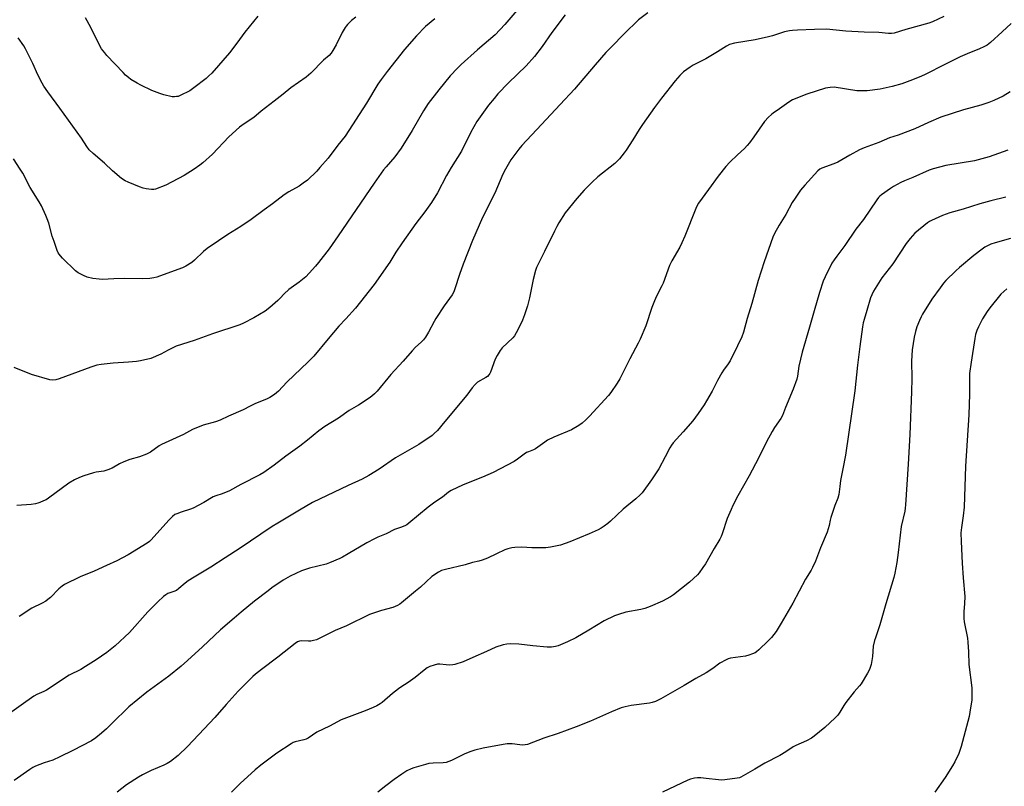
# Model space of a CAD drawing. Units: inches. Extents: x 1267769 to 1273769, y 569449 to 573450.
# Drawn here: x 1270525 to 1271017, y 570003 to 570386 of the extents above; entities that cross this region are included whole.
import ezdxf

# ---------------------------------------------------------------- set-up
doc = ezdxf.new("R2010")
doc.units = ezdxf.units.IN
doc.header["$MEASUREMENT"] = 0
doc.layers.add('Undefined', color=1, linetype='Continuous')

msp = doc.modelspace()

# ---------------------------------------------------------------- linework, layer by layer
at = {"layer": 'Undefined'}
for points, elevation in [([(1270773.31, 570390.25), (1270767.28, 570383.19), (1270762.46, 570378.07), (1270753.74, 570370.63), (1270745.57, 570363.22), (1270743.63, 570361.38), (1270740, 570357.54), (1270734.29, 570350.61), (1270729.09, 570343.78), (1270726.75, 570340.15), (1270721.13, 570330.27), (1270715.56, 570321.44), (1270712.48, 570317.2), (1270708.04, 570312.27), (1270706.75, 570310.67), (1270702.14, 570304.1), (1270684.09, 570277.67), (1270679.58, 570271.31), (1270674.34, 570264.48), (1270672.81, 570262.65), (1270669.62, 570259.07), (1270667.89, 570257.3), (1270664.65, 570254.66), (1270660.57, 570251.82), (1270659.43, 570250.92), (1270657.13, 570248.73), (1270655.19, 570246.61), (1270653.94, 570245.41), (1270650.08, 570241.93), (1270647.61, 570240.09), (1270642.06, 570236.77), (1270636.89, 570234.11), (1270635.05, 570233.26), (1270621.41, 570228.83), (1270612.23, 570225.56), (1270603.27, 570222.63), (1270599.23, 570220.73), (1270595.53, 570218.7), (1270590.65, 570216.6), (1270585.41, 570215.32), (1270583.36, 570214.94), (1270579.52, 570214.65), (1270571.75, 570214.23), (1270565.85, 570213.58), (1270563.63, 570213.18), (1270562.56, 570212.9), (1270560.66, 570212.25), (1270544.87, 570206.36), (1270543.24, 570205.86), (1270541.68, 570205.68), (1270540.14, 570205.86), (1270530.96, 570208.49), (1270522.44, 570211.99)], 584), ([(1270797.42, 570388.07), (1270790.82, 570379.22), (1270786.01, 570372.24), (1270782.18, 570367.2), (1270777.91, 570362.66), (1270769.17, 570354.2), (1270763.89, 570348.61), (1270761.96, 570346.38), (1270759.2, 570342.9), (1270755.06, 570337.22), (1270753.4, 570334.8), (1270750.28, 570329.42), (1270745.71, 570320.02), (1270740.47, 570311.94), (1270738.19, 570307.88), (1270733.65, 570299.23), (1270730.73, 570294.38), (1270727.45, 570289.8), (1270722.88, 570283.88), (1270716, 570274.29), (1270712.92, 570269.6), (1270709.83, 570264.53), (1270702.12, 570253.44), (1270692.81, 570241.71), (1270688.02, 570236.37), (1270684.49, 570232.58), (1270679.07, 570226.4), (1270671.91, 570217.66), (1270669.19, 570214.92), (1270658.56, 570204.68), (1270654.33, 570200.24), (1270652.34, 570198.63), (1270650, 570197.02), (1270648.68, 570196.41), (1270642.43, 570193.92), (1270640.1, 570192.78), (1270636.64, 570190.84), (1270629.34, 570187.74), (1270625.21, 570185.77), (1270622.89, 570184.95), (1270616.73, 570183.2), (1270611.47, 570181.08), (1270606.83, 570178.65), (1270595.94, 570173.61), (1270594.72, 570172.87), (1270590.45, 570169.82), (1270589.44, 570169.22), (1270588.4, 570168.75), (1270584.93, 570167.41), (1270580.16, 570166.11), (1270577.12, 570164.97), (1270574.98, 570164.01), (1270571.27, 570161.8), (1270569.08, 570160.94), (1270567.11, 570160.36), (1270563.36, 570159.77), (1270561.93, 570159.47), (1270557.1, 570158.03), (1270555.01, 570157.19), (1270552.47, 570155.89), (1270549.73, 570154.32), (1270539.57, 570146.87), (1270538.35, 570146.05), (1270537.08, 570145.41), (1270535.23, 570144.61), (1270534.13, 570144.26), (1270532.98, 570144), (1270530.92, 570143.72), (1270523.77, 570143.14)], 582), ([(1270838.76, 570389.12), (1270834.09, 570385.49), (1270832.54, 570384.14), (1270828.33, 570380.09), (1270825.26, 570376.94), (1270822.32, 570373.73), (1270817.82, 570369.21), (1270812.35, 570363.12), (1270802.03, 570351.02), (1270794.88, 570343.26), (1270785.57, 570333.39), (1270775.77, 570322.82), (1270774.29, 570321.02), (1270770.28, 570315.67), (1270767.64, 570311.08), (1270766.32, 570308.52), (1270762.25, 570299.13), (1270756.14, 570286.89), (1270751.14, 570275.42), (1270746.52, 570263.56), (1270744.69, 570258.4), (1270742.43, 570251.34), (1270741.8, 570249.82), (1270740.97, 570248.38), (1270737.09, 570242.88), (1270732.93, 570236.52), (1270732.05, 570235.01), (1270729.22, 570229.65), (1270727.65, 570227.19), (1270726.64, 570225.77), (1270725.63, 570224.7), (1270722.79, 570222.11), (1270721.05, 570220.32), (1270716.61, 570215.18), (1270710.46, 570208.54), (1270703.53, 570200.21), (1270702.3, 570198.94), (1270700.99, 570197.74), (1270699.58, 570196.71), (1270694.23, 570193.17), (1270689.64, 570190.51), (1270684.32, 570186.82), (1270677.38, 570182.6), (1270674.47, 570180.41), (1270668.86, 570175.77), (1270665, 570172.81), (1270658.04, 570167.7), (1270652.24, 570163.32), (1270646.94, 570159.68), (1270644.95, 570158.44), (1270635.51, 570153.67), (1270629.83, 570150.5), (1270626.17, 570148.89), (1270623.02, 570148), (1270621.69, 570147.46), (1270617.02, 570144.59), (1270611.72, 570141.83), (1270610.37, 570141.28), (1270605.74, 570139.89), (1270603.62, 570139.06), (1270602.59, 570138.58), (1270601.43, 570137.72), (1270599.51, 570135.9), (1270590.74, 570126.02), (1270589.89, 570125.2), (1270588.72, 570124.37), (1270579.28, 570118.58), (1270573.67, 570115.56), (1270568.42, 570113.24), (1270562.33, 570110.31), (1270555.24, 570107.52), (1270547.55, 570103.74), (1270546.37, 570102.96), (1270544.66, 570101.55), (1270540.43, 570097.27), (1270539.19, 570096.16), (1270538.1, 570095.31), (1270536.41, 570094.37), (1270531.26, 570091.86), (1270524.89, 570087.66)], 580), ([(1270986.52, 570387.25), (1270980.86, 570384.65), (1270979.08, 570383.94), (1270967.5, 570380.7), (1270961.75, 570378.94), (1270960.3, 570378.72), (1270958.83, 570378.69), (1270953.96, 570379.24), (1270946.67, 570379.48), (1270937.62, 570379.97), (1270927.9, 570380.96), (1270921.98, 570380.69), (1270913.47, 570380.43), (1270910.92, 570380.3), (1270909.5, 570380.13), (1270906.98, 570379.56), (1270900.94, 570377.55), (1270898.96, 570377.02), (1270892.29, 570375.57), (1270882.01, 570373.94), (1270879.49, 570373.25), (1270877.93, 570372.48), (1270873.47, 570369.66), (1270867.61, 570366.11), (1270861.37, 570362.88), (1270859.85, 570362), (1270856.5, 570359.61), (1270854.61, 570357.72), (1270852.31, 570355.09), (1270845.47, 570346.39), (1270842.01, 570341.79), (1270836.06, 570333.38), (1270834.34, 570330.83), (1270831.22, 570325.68), (1270827.89, 570320.52), (1270826.87, 570319.1), (1270824.49, 570316.14), (1270823.55, 570315.11), (1270822.17, 570313.8), (1270813.75, 570307.19), (1270810.86, 570304.51), (1270807.01, 570300.57), (1270803.27, 570296.41), (1270797.48, 570289.16), (1270794.23, 570284.21), (1270793.22, 570282.45), (1270792.05, 570280.15), (1270787.14, 570269.85), (1270783.1, 570261.91), (1270782.6, 570260.43), (1270781.51, 570255.9), (1270779.64, 570246.73), (1270778.62, 570242.84), (1270777.11, 570238.37), (1270776.06, 570235.67), (1270774.51, 570232.18), (1270773.05, 570229.27), (1270772.13, 570227.84), (1270771.27, 570226.8), (1270766.05, 570221.88), (1270764.92, 570220.55), (1270763.42, 570218.01), (1270762.45, 570216.17), (1270760.16, 570209.76), (1270759.8, 570208.97), (1270759.34, 570208.31), (1270758.6, 570207.58), (1270757.9, 570207.09), (1270753.74, 570204.71), (1270752.51, 570203.58), (1270751.06, 570201.89), (1270748.27, 570198.2), (1270737.45, 570185.07), (1270733.66, 570180.65), (1270732.09, 570179.05), (1270731.03, 570178.11), (1270724.4, 570173.61), (1270712.7, 570167), (1270704.56, 570161.34), (1270699.39, 570158.06), (1270696.12, 570156.36), (1270689.15, 570153.19), (1270671.31, 570144.6), (1270664.75, 570140.85), (1270653.93, 570134.4), (1270651.24, 570132.72), (1270645.56, 570128.9), (1270635.27, 570121.77), (1270627.66, 570117.07), (1270620.48, 570112.37), (1270612.2, 570107.44), (1270609.24, 570105.57), (1270607.68, 570104.41), (1270604.54, 570101.67), (1270603.37, 570100.78), (1270602.06, 570100.18), (1270599.03, 570099.15), (1270598, 570098.63), (1270596.85, 570097.7), (1270594.01, 570095.07), (1270589.12, 570090.05), (1270579.86, 570079.76), (1270572.77, 570073.13), (1270568.6, 570069.84), (1270563.35, 570066.19), (1270558.02, 570062.72), (1270555.59, 570061.35), (1270549.79, 570058.45), (1270538.48, 570050.95), (1270537.2, 570050.28), (1270533.68, 570048.77), (1270532.11, 570047.94), (1270518.3, 570038.15)], 578), ([(1270732.4, 570386.12), (1270727.76, 570382.19), (1270723.19, 570377.58), (1270717.24, 570370.77), (1270708.55, 570359.78), (1270705.55, 570355.84), (1270703.88, 570353.46), (1270698.22, 570343.91), (1270687.63, 570327.56), (1270684, 570323.05), (1270679.1, 570316.53), (1270675.02, 570311.82), (1270673.4, 570310.09), (1270668.75, 570305.59), (1270666.7, 570304.03), (1270664.58, 570302.59), (1270659.53, 570299.73), (1270657.08, 570298.17), (1270651.3, 570293.78), (1270647.1, 570290.81), (1270640.67, 570285.93), (1270635.57, 570282.46), (1270629.05, 570278.36), (1270624.37, 570275.28), (1270618.76, 570271.4), (1270616.96, 570269.94), (1270612.38, 570265.61), (1270611.02, 570264.49), (1270608.01, 570262.63), (1270606.43, 570261.84), (1270594.92, 570257.54), (1270593.52, 570257.07), (1270592.16, 570256.75), (1270590.13, 570256.53), (1270586.31, 570256.3), (1270577.43, 570256.47), (1270572.16, 570256.34), (1270566.51, 570256), (1270564.79, 570256.04), (1270561.66, 570256.5), (1270558.84, 570257.09), (1270556.96, 570257.9), (1270554.36, 570259.26), (1270553, 570260.36), (1270546.42, 570266.67), (1270545.41, 570267.73), (1270544.78, 570268.58), (1270544.37, 570269.26), (1270543.89, 570270.35), (1270542.28, 570274.85), (1270541.41, 570277.63), (1270539.59, 570284.13), (1270538.89, 570286.31), (1270538.21, 570287.93), (1270535.97, 570292.73), (1270534.81, 570294.77), (1270530.4, 570301.92), (1270526.66, 570308.95), (1270525.42, 570310.99), (1270521.98, 570316.24)], 586), ([(1271020.03, 570383.69), (1271015.58, 570379.54), (1271009.75, 570374.23), (1271008.08, 570372.95), (1271006.82, 570372.29), (1271003.95, 570370.99), (1270999.24, 570369.1), (1270994.64, 570367.05), (1270987.07, 570363.3), (1270977.25, 570358.24), (1270975.41, 570357.42), (1270970.8, 570355.54), (1270965.45, 570353.65), (1270960.65, 570352.22), (1270954.74, 570351.02), (1270948.14, 570350.18), (1270945.5, 570350.07), (1270943.13, 570350.14), (1270931.69, 570351.88), (1270929.71, 570351.82), (1270927.45, 570351.5), (1270918.08, 570348.54), (1270911.01, 570345.57), (1270909.04, 570344.41), (1270904.43, 570341.06), (1270901.36, 570339.02), (1270900.47, 570338.3), (1270898.98, 570336.91), (1270896.96, 570334.82), (1270891.65, 570327.12), (1270889.45, 570324.11), (1270888.38, 570322.79), (1270887, 570321.37), (1270883.49, 570318.2), (1270879.68, 570314.55), (1270877.67, 570312.41), (1270873.81, 570307.58), (1270868.95, 570300.81), (1270864.02, 570294.11), (1270863.28, 570292.81), (1270862.66, 570291.47), (1270857.22, 570277.66), (1270855.73, 570274.23), (1270854.7, 570272.17), (1270850.76, 570265.33), (1270849.51, 570262.98), (1270846.34, 570254.06), (1270845.73, 570252.76), (1270842.9, 570247.35), (1270841.67, 570244.45), (1270840.78, 570242.03), (1270837.74, 570232.86), (1270834.83, 570226.1), (1270833.92, 570224.24), (1270829.68, 570216.4), (1270827.17, 570211.3), (1270824.66, 570206.44), (1270823.33, 570204.19), (1270820.17, 570199.55), (1270819.11, 570198.13), (1270809.58, 570187.74), (1270807.81, 570185.92), (1270805.97, 570184.18), (1270804.34, 570183.03), (1270800.6, 570180.86), (1270791.83, 570177.25), (1270788.69, 570175.75), (1270787.27, 570174.82), (1270782.64, 570171.39), (1270781.61, 570170.89), (1270779.19, 570170), (1270778.18, 570169.53), (1270776.97, 570168.72), (1270773.69, 570166.25), (1270771.97, 570165.16), (1270761.43, 570159.64), (1270756.18, 570157.28), (1270746.47, 570153.5), (1270740.49, 570150.69), (1270739.22, 570149.81), (1270736.14, 570147.28), (1270732.42, 570144.86), (1270729.12, 570142.39), (1270719.35, 570134.26), (1270718.41, 570133.54), (1270717.66, 570133.09), (1270715.81, 570132.25), (1270712.31, 570131.09), (1270708.02, 570128.98), (1270703.91, 570127.28), (1270702.3, 570126.53), (1270698.35, 570124.49), (1270689.16, 570119.03), (1270686.28, 570117.41), (1270684.95, 570116.77), (1270679.8, 570114.56), (1270678.15, 570113.94), (1270669.88, 570111.8), (1270665.88, 570110.61), (1270660.23, 570107.89), (1270656.69, 570105.81), (1270651.04, 570102.01), (1270649.13, 570100.63), (1270642.35, 570095.44), (1270635.67, 570089.97), (1270632.15, 570086.99), (1270625.45, 570081.07), (1270616.39, 570072.58), (1270608.87, 570065.75), (1270605.68, 570062.98), (1270599.56, 570057.93), (1270588.51, 570049.99), (1270579.67, 570042.6), (1270577.72, 570040.84), (1270573.01, 570036.11), (1270568.38, 570031.65), (1270566.04, 570029.56), (1270563.11, 570027.14), (1270560.89, 570025.76), (1270551.7, 570020.83), (1270545.12, 570017.62), (1270541.64, 570016.08), (1270537.41, 570014.62), (1270533.06, 570012.97), (1270531.75, 570012.39), (1270530.24, 570011.44), (1270522.44, 570005.96)], 576), ([(1270692.94, 570386.82), (1270690.79, 570385.29), (1270688.78, 570383.31), (1270688.06, 570382.45), (1270687.58, 570381.73), (1270686.16, 570379.24), (1270683.08, 570373.07), (1270681.46, 570370.23), (1270680.65, 570368.99), (1270679.57, 570367.83), (1270676.81, 570365.46), (1270670.43, 570358.96), (1270668.08, 570356.95), (1270660.43, 570351.58), (1270656.59, 570348.41), (1270652.2, 570344.95), (1270645.73, 570340.05), (1270642.03, 570336.85), (1270640.23, 570335.58), (1270636.01, 570332.9), (1270634.81, 570332.04), (1270629.52, 570327.2), (1270621.35, 570318.58), (1270616.49, 570314.13), (1270615.1, 570313), (1270612.15, 570310.99), (1270607.22, 570307.93), (1270598.02, 570303.08), (1270592.87, 570301.01), (1270592.04, 570300.82), (1270590.88, 570300.83), (1270588.25, 570301.21), (1270586.8, 570301.51), (1270584.9, 570302.18), (1270579.27, 570304.49), (1270577.76, 570305.25), (1270575.89, 570306.41), (1270571.44, 570310.25), (1270567.4, 570314.06), (1270561.74, 570318.9), (1270559.86, 570320.68), (1270558.67, 570322.35), (1270556.05, 570326.56), (1270545.2, 570341.55), (1270539.18, 570349.56), (1270537.23, 570352.47), (1270536.35, 570353.97), (1270534.25, 570358.1), (1270531.7, 570363.72), (1270528.06, 570371.06), (1270527.19, 570372.56), (1270524.41, 570376.56)], 588), ([(1270644.02, 570387.44), (1270637.52, 570379.45), (1270633.55, 570373.97), (1270629.85, 570369.02), (1270620.98, 570358.95), (1270619.6, 570357.55), (1270618.14, 570356.28), (1270612.12, 570351.64), (1270610.06, 570350.17), (1270605.26, 570347.79), (1270604.16, 570347.37), (1270603.38, 570347.22), (1270602.33, 570347.13), (1270601.24, 570347.21), (1270597.02, 570348.14), (1270595.09, 570348.72), (1270591.02, 570350.31), (1270585.58, 570352.95), (1270583.83, 570353.93), (1270580.65, 570355.86), (1270579.49, 570356.71), (1270577.95, 570358), (1270576.72, 570359.2), (1270568.7, 570367.71), (1270567.56, 570369.05), (1270565.98, 570371.16), (1270564.95, 570372.91), (1270560.71, 570381.81), (1270557.92, 570386.49)], 590), ([(1271019.68, 570349.59), (1271016.08, 570347.54), (1271011.45, 570345.26), (1271009, 570344.29), (1271005.02, 570343.01), (1270996.39, 570340.68), (1270985.05, 570337.03), (1270978.86, 570334.37), (1270971.98, 570331.18), (1270963.67, 570327.97), (1270959.39, 570326.7), (1270954.05, 570324.4), (1270946.73, 570321.72), (1270944.41, 570320.61), (1270939.55, 570318.02), (1270933.58, 570314.46), (1270931.58, 570313.61), (1270925.53, 570311.53), (1270924.65, 570311.05), (1270923.61, 570310.14), (1270917.02, 570303.01), (1270914.98, 570300.49), (1270912.21, 570296.59), (1270910.77, 570294.34), (1270907.65, 570288.4), (1270904.25, 570283.01), (1270901.89, 570278.95), (1270901.11, 570277.02), (1270896.85, 570264.78), (1270893.78, 570255.4), (1270890.62, 570243.96), (1270888.35, 570236.43), (1270886.45, 570229.72), (1270885.57, 570227.29), (1270883.53, 570222.92), (1270879.77, 570215.42), (1270878.76, 570213.8), (1270876.5, 570210.66), (1270875.69, 570209.41), (1270873.53, 570205.5), (1270870.89, 570200.28), (1270868.03, 570195.4), (1270866.79, 570193.38), (1270863.9, 570189.05), (1270861.22, 570185.39), (1270856.43, 570179.89), (1270851.4, 570174.38), (1270850.45, 570173.23), (1270849.68, 570171.97), (1270847.44, 570167.46), (1270844.25, 570161.42), (1270840.51, 570155.91), (1270835.81, 570149.5), (1270834.85, 570148.44), (1270832.75, 570146.5), (1270826.41, 570141.37), (1270820.09, 570135.32), (1270818.79, 570134.18), (1270816.89, 570132.77), (1270815.41, 570131.85), (1270813.88, 570131.06), (1270809.45, 570128.98), (1270799.75, 570124.97), (1270795.19, 570123.31), (1270790.07, 570122.37), (1270787.78, 570122.07), (1270780.82, 570122.09), (1270775.86, 570122.35), (1270772.28, 570122.23), (1270770.81, 570122.05), (1270768.88, 570121.53), (1270767.26, 570120.96), (1270763.09, 570119.05), (1270758.62, 570116.87), (1270755.95, 570115.88), (1270754.32, 570115.38), (1270751.24, 570114.63), (1270747.46, 570113.5), (1270737.7, 570111.24), (1270735.71, 570110.68), (1270734.19, 570109.9), (1270730.85, 570107.67), (1270725.26, 570102.46), (1270722.8, 570100.34), (1270715.79, 570094.54), (1270714.82, 570093.87), (1270713.78, 570093.31), (1270711.33, 570092.25), (1270705.7, 570090.79), (1270699.68, 570088.76), (1270688.27, 570083.01), (1270682.66, 570080.68), (1270673.25, 570076.17), (1270671.86, 570075.74), (1270670.45, 570075.47), (1270669.33, 570075.47), (1270665.94, 570075.67), (1270664.87, 570075.5), (1270663.86, 570075.1), (1270662.66, 570074.27), (1270654.06, 570067.51), (1270645.83, 570061.26), (1270642.88, 570058.92), (1270641.56, 570057.76), (1270634.22, 570050.51), (1270628.13, 570043.8), (1270622.47, 570037.35), (1270617.25, 570031.59), (1270608.89, 570022.84), (1270604.22, 570018.39), (1270600.36, 570015.4), (1270598.68, 570014.32), (1270597.14, 570013.57), (1270590.71, 570010.89), (1270586.47, 570008.72), (1270584.39, 570007.56), (1270578.42, 570003.79), (1270573.77, 570000)], 574), ([(1271018.44, 570320.53), (1271009.2, 570317.24), (1271001.8, 570315.22), (1270987.44, 570312.81), (1270981.21, 570311.13), (1270979.25, 570310.51), (1270971.02, 570306.79), (1270966.84, 570305.28), (1270964.99, 570304.41), (1270961.36, 570302.37), (1270959.85, 570301.44), (1270955.37, 570298.22), (1270954.47, 570297.49), (1270953.92, 570296.92), (1270953.03, 570295.74), (1270946.36, 570285.9), (1270942.6, 570281.01), (1270937.09, 570272.97), (1270933.02, 570267.67), (1270931.68, 570265.78), (1270930.61, 570264.03), (1270927.2, 570257.36), (1270926.27, 570255.17), (1270924.37, 570249.54), (1270921.68, 570240.38), (1270919.43, 570232.09), (1270915.79, 570219.65), (1270914.15, 570212.67), (1270913.37, 570207.65), (1270913.03, 570206.23), (1270911.22, 570201.15), (1270907.41, 570192.01), (1270905.91, 570188.11), (1270905.1, 570186.65), (1270901.9, 570182.06), (1270900.72, 570180.05), (1270897.95, 570174.94), (1270893.95, 570166.83), (1270889.3, 570157.97), (1270883.73, 570147.92), (1270881.19, 570143.07), (1270880.32, 570141.22), (1270878.38, 570136.61), (1270875.86, 570128.95), (1270875.3, 570127.61), (1270874.65, 570126.33), (1270871.87, 570121.67), (1270867.53, 570114.09), (1270866.25, 570112.15), (1270864.39, 570109.57), (1270863.46, 570108.46), (1270859.48, 570104.94), (1270851.55, 570098.52), (1270850.07, 570097.6), (1270845.97, 570095.39), (1270839.89, 570092.73), (1270837.23, 570091.79), (1270835.28, 570091.29), (1270827.72, 570089.89), (1270824.02, 570088.81), (1270822.07, 570088.1), (1270816.98, 570085.64), (1270809.34, 570080.87), (1270802.71, 570077.14), (1270798.58, 570075.06), (1270793.97, 570073.17), (1270792.59, 570072.82), (1270790.64, 570072.47), (1270789.53, 570072.36), (1270788.51, 570072.36), (1270781.27, 570073.13), (1270774.26, 570074), (1270770.23, 570074.07), (1270768.24, 570073.97), (1270766.53, 570073.55), (1270762.86, 570072.36), (1270758.22, 570070.21), (1270751.39, 570067.2), (1270746.44, 570065.18), (1270742.4, 570063.79), (1270741.29, 570063.56), (1270739.8, 570063.51), (1270738, 570063.57), (1270734.89, 570063.89), (1270733.77, 570063.9), (1270732.05, 570063.52), (1270729.81, 570062.74), (1270728.61, 570062.08), (1270727.01, 570061), (1270722.48, 570057.32), (1270719.13, 570054.82), (1270715.41, 570052.52), (1270714.21, 570051.69), (1270711.18, 570049.32), (1270706.05, 570044.87), (1270705.11, 570044.22), (1270703.39, 570043.21), (1270701.59, 570042.32), (1270697.64, 570040.59), (1270689.65, 570037.7), (1270685.57, 570036.1), (1270679.86, 570033.08), (1270673.51, 570029.97), (1270669.09, 570027.05), (1270668.09, 570026.49), (1270667.04, 570026.16), (1270662.67, 570025.21), (1270661.62, 570024.81), (1270660.6, 570024.22), (1270653.42, 570019.44), (1270645.53, 570013.47), (1270642.63, 570011.18), (1270635.12, 570004.46), (1270630.84, 570000)], 572), ([(1271017.5, 570297.02), (1271009.99, 570295.18), (1271004.45, 570293.65), (1270996.08, 570291.02), (1270989.55, 570289.27), (1270985.78, 570287.96), (1270980.35, 570285.46), (1270979.32, 570284.87), (1270978.36, 570284.16), (1270972.06, 570279.09), (1270969.72, 570276.48), (1270967.68, 570274), (1270960.95, 570263.8), (1270955.59, 570256.75), (1270951.35, 570250.06), (1270950.53, 570248.33), (1270949.93, 570246.73), (1270947.98, 570240.53), (1270946.65, 570235.95), (1270946.24, 570234.26), (1270945.89, 570232.32), (1270944.56, 570222.45), (1270943.46, 570213.16), (1270942.12, 570200.42), (1270937.37, 570168.3), (1270936.12, 570161.44), (1270934.96, 570155.61), (1270934.51, 570152.71), (1270934, 570148.62), (1270933.5, 570146.74), (1270932.14, 570143.14), (1270930.12, 570137.21), (1270929.76, 570135.79), (1270929.3, 570133.08), (1270928.26, 570129.81), (1270924.85, 570121.96), (1270922.46, 570115.39), (1270920.98, 570112.13), (1270920.24, 570110.84), (1270917.39, 570106.41), (1270911.11, 570094.41), (1270905.35, 570084.46), (1270902.8, 570080.24), (1270900.44, 570077.28), (1270898.87, 570075.54), (1270894.09, 570071.06), (1270892.98, 570070.08), (1270892.26, 570069.61), (1270890.99, 570069.05), (1270889.14, 570068.4), (1270887.46, 570068.02), (1270879.95, 570066.86), (1270878.84, 570066.55), (1270877.78, 570066.07), (1270874.7, 570064.38), (1270871.14, 570061.82), (1270867.76, 570059.66), (1270862.75, 570056.82), (1270856.88, 570053.23), (1270845.17, 570046.61), (1270843.87, 570045.94), (1270842.52, 570045.39), (1270840.87, 570044.81), (1270839.48, 570044.5), (1270830.37, 570043.39), (1270827.34, 570042.65), (1270825.43, 570042.09), (1270820.54, 570040.17), (1270810.08, 570035.49), (1270802.97, 570032.59), (1270793.92, 570029.32), (1270786.83, 570026.98), (1270778.63, 570023.85), (1270777.48, 570023.64), (1270776.02, 570023.56), (1270774.84, 570023.66), (1270771, 570024.2), (1270768.47, 570024.14), (1270766.45, 570023.85), (1270756.58, 570021.97), (1270752.39, 570021.01), (1270749.78, 570020.19), (1270746.95, 570018.97), (1270740.7, 570015.9), (1270738, 570014.92), (1270736.58, 570014.66), (1270731.49, 570014.48), (1270729.41, 570014.3), (1270727.67, 570013.88), (1270721.91, 570012.22), (1270720.54, 570011.69), (1270718.44, 570010.68), (1270715.97, 570009.12), (1270712.11, 570006.46), (1270707.84, 570003.29), (1270703.99, 570000)], 570), ([(1271019.8, 570276.49), (1271012.13, 570274.3), (1271009.89, 570273.56), (1271008.28, 570272.8), (1271006.99, 570272.08), (1271005.59, 570271.07), (1271001.51, 570267.89), (1270994.25, 570261.95), (1270992.52, 570260.36), (1270987.48, 570255.41), (1270986.33, 570254.05), (1270984.61, 570251.81), (1270980.57, 570246.14), (1270975.81, 570238.68), (1270975.1, 570237.4), (1270974.31, 570235.55), (1270973.04, 570232.33), (1270972.32, 570230.06), (1270971.6, 570227.19), (1270970.62, 570220.89), (1270970.39, 570215.14), (1270970.44, 570206.56), (1270970.29, 570199.81), (1270969.45, 570178.58), (1270968.76, 570163.73), (1270967.4, 570143.47), (1270967.23, 570141.74), (1270966.97, 570140.34), (1270965.14, 570132.71), (1270963.67, 570119.65), (1270962.97, 570114.62), (1270962.06, 570109.44), (1270961.46, 570107.16), (1270957.48, 570094.11), (1270954.6, 570083.56), (1270952.33, 570077.16), (1270951.89, 570075.74), (1270951.28, 570072.85), (1270950.88, 570067.7), (1270950.59, 570065.73), (1270950.16, 570063.78), (1270949.31, 570061.3), (1270948.39, 570059.46), (1270945.19, 570054.11), (1270944.46, 570053.18), (1270941.69, 570050.08), (1270937.53, 570044.8), (1270936.56, 570043.37), (1270934.54, 570039.94), (1270933.58, 570038.56), (1270932.25, 570037.08), (1270927.04, 570032.35), (1270921.84, 570028.03), (1270920.43, 570026.99), (1270917.92, 570025.63), (1270912.56, 570023.32), (1270911.25, 570022.68), (1270907.59, 570020.2), (1270904.58, 570018.31), (1270897.07, 570014.56), (1270892.19, 570011.52), (1270885.22, 570007.57), (1270884.4, 570007.27), (1270883.26, 570007.04), (1270877.14, 570006.2), (1270875.39, 570006.05), (1270873.95, 570006.15), (1270867.88, 570006.91), (1270865.22, 570007.16), (1270863.43, 570007.21), (1270862.01, 570007.01), (1270860.05, 570006.56), (1270858.69, 570006.04), (1270845.96, 570000)], 568), ([(1271018, 570251.29), (1271014.99, 570248.58), (1271009.49, 570241.88), (1271008.13, 570239.91), (1271005.86, 570236.37), (1271003.84, 570232.37), (1271002.97, 570230.46), (1271002.37, 570228.54), (1271001.98, 570226.5), (1271000.07, 570214.71), (1270999.34, 570209), (1270999.29, 570207.12), (1270999.31, 570198.8), (1270999.02, 570188.42), (1270997.37, 570162.79), (1270996.58, 570142.26), (1270996.13, 570137.93), (1270995.27, 570132.23), (1270995.06, 570129.53), (1270995.15, 570125.21), (1270995.63, 570114.3), (1270996.08, 570107.06), (1270996.93, 570097.66), (1270996.89, 570094.16), (1270996.47, 570090.11), (1270996.51, 570086.74), (1270996.72, 570085.02), (1270998.23, 570076.97), (1270998.51, 570074.95), (1270998.89, 570070.06), (1270999.04, 570063.83), (1271000.5, 570052.15), (1271000.53, 570049.86), (1271000.41, 570046.14), (1270999.53, 570039.96), (1270999.12, 570037.77), (1270995.11, 570022.93), (1270993.98, 570019.36), (1270991.98, 570015.19), (1270990.83, 570013.15), (1270987.16, 570007.34), (1270982.07, 570000)], 566)]:
    msp.add_lwpolyline(points, dxfattribs=dict(at, elevation=elevation))

doc.saveas('drawing.dxf')
